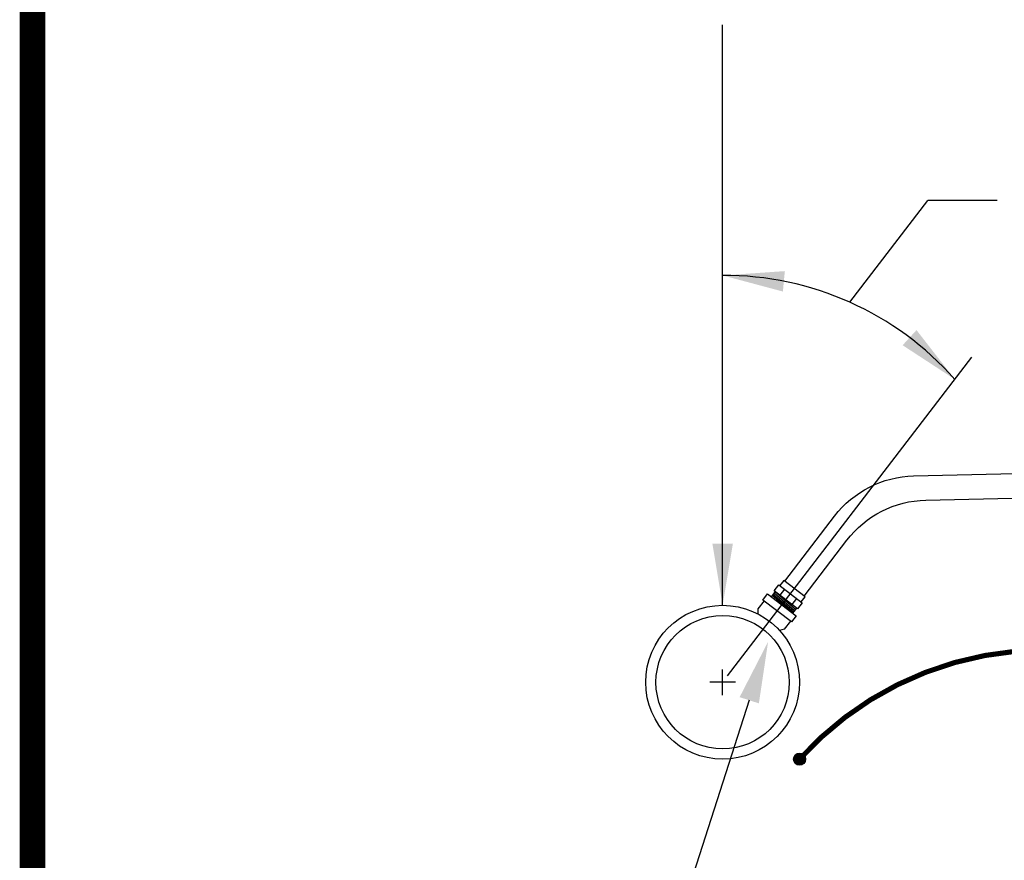
# Model space of a CAD drawing. Units: feet. Extents: x 57 to 65, y 0 to 10.5.
# Drawn here: x 57 to 58.9, y 1.6 to 3.3 of the extents above; entities that cross this region are included whole.
import ezdxf
from ezdxf import colors
from ezdxf.entities.mleader import LeaderData, LeaderLine
from ezdxf.math import Vec2, Vec3

# ---------------------------------------------------------------- set-up
doc = ezdxf.new("R2010")
doc.units = ezdxf.units.FT
doc.header["$MEASUREMENT"] = 0
doc.styles.add('Arial', font='arial.ttf')

msp = doc.modelspace()

# ---------------------------------------------------------------- hatches: boundary and pattern name
at = {"ltscale": 1.5}
h = msp.add_hatch(color=256, dxfattribs=at)
edge = h.paths.add_edge_path()
edge.add_arc((58.5076, 1.8109), 0.0117, 0, 360)

# ---------------------------------------------------------------- linework, layer by layer
msp.add_line((58.3576, 2.1109), (58.3576, 3.2425))
for p, q in [((58.6059, 2.7016), (58.7581, 2.9)), ((58.6059, 2.7016), (58.7581, 2.9)), ((58.8932, 2.9), (58.7581, 2.9)), ((58.3674, 1.9737), (58.8436, 2.5945))]:
    msp.add_line(p, q, dxfattribs=at)
at = {"color": 0, "const_width": 0.05}
msp.add_lwpolyline([(57.0115, 10.5), (57.0115, 0), (65.0115, 0), (65.0115, 10.5)], close=True, dxfattribs=at)
at = {"const_width": 0.01}
msp.add_lwpolyline([(60.4974, 2.8742), (60.4823, 2.7153), (60.4689, 2.5255), (60.4101, 2.3843), (60.2852, 2.2806), (60.0736, 2.2034), (59.7548, 2.1415), (59.3081, 2.0642), (58.9288, 2.0212, 0.189244), (58.5076, 1.8109)], format="xyb", dxfattribs=at)
at = {"ltscale": 1.5}
for points in [[(58.4786, 2.1579), (58.576, 2.2848, -0.227121), (58.73, 2.363), (60.6592, 2.4077)], [(58.5164, 2.1289), (58.5998, 2.2377, -0.227121), (58.7539, 2.3159), (60.6605, 2.36)]]:
    msp.add_lwpolyline(points, format="xyb", dxfattribs=at)
for points in [[(58.5037, 2.1041), (58.4579, 2.1391), (58.4671, 2.151), (58.5128, 2.116)], [(58.4363, 2.1211), (58.4454, 2.133), (58.501, 2.0904), (58.4919, 2.0785)]]:
    msp.add_lwpolyline(points, close=True, dxfattribs=at)
for points in [[(58.5108, 2.1175), (58.5184, 2.1274), (58.4767, 2.1594), (58.469, 2.1495)], [(58.4599, 2.1376), (58.4523, 2.1277)], [(58.4562, 2.1328), (58.4962, 2.0984)], [(58.4581, 2.1352), (58.498, 2.1008)], [(58.4599, 2.1376), (58.4998, 2.1032)], [(58.478, 2.1426), (58.4689, 2.1307)], [(58.4383, 2.1196), (58.4261, 2.1037), (58.4261, 2.0938)], [(58.4544, 2.1304), (58.4943, 2.096)], [(58.5018, 2.1244), (58.4927, 2.1125)], [(58.5017, 2.1056), (58.4941, 2.0957)], [(58.4899, 2.08), (58.4777, 2.0641), (58.4682, 2.0616)], [(58.3576, 1.9359), (58.3576, 1.9859)], [(58.3826, 1.9609), (58.3326, 1.9609)]]:
    msp.add_lwpolyline(points, dxfattribs=at)
at = {"color": 252}
for radius in [0.15, 0.13]:
    msp.add_circle((58.3576, 1.9609), radius, dxfattribs=at)
at = {"ltscale": 1.5}
msp.add_circle((58.5076, 1.8109), 0.0117, dxfattribs=at)
at = {"linetype": 'ByBlock'}
msp.add_arc((58.3606, 2.1533), 0.6007, 41.5059, 90.2922, dxfattribs=at)
at = {"ltscale": 1.5}
for points in [[(58.4751, 2.7226), (58.3576, 2.754), (58.4789, 2.7624)], [(58.7357, 2.6474), (58.8105, 2.5514), (58.7086, 2.6179)], [(58.3776, 2.2309), (58.3576, 2.1109), (58.3376, 2.2309)]]:
    msp.add_solid(points, dxfattribs=at)

# ---------------------------------------------------------------- leaders
ml = msp.add_multileader_mtext('Standard', dxfattribs=at)
ml.set_content('3/4" CORPORATION STOP\\PWITH CTS COMPRESSION\\PCONNECTION SEE NOTE #3', color=256, style='Arial')
ml.set_leader_properties()
ml.build(insert=Vec2(0, 0))
ml.multileader.update_dxf_attribs({"text_left_attachment_type": 2, "text_right_attachment_type": 6, "dogleg_length": 0.18, "arrow_head_size": 0.12})
ctx = ml.context
ctx.base_point, ctx.char_height, ctx.arrow_head_size, ctx.landing_gap_size, ctx.plane_origin = Vec3(58.6766, 1.3577), 0.09, 0.12, 0.09, Vec3(58.4999, 1.947)
ctx.left_attachment, ctx.right_attachment = 2, 6
notes = []
notes.append((ctx, [(0, (1, 1, 0), (58.2266, 1.3577), (1, 0), 0.45, [(0, [(58.4463, 2.04)], 0, [])])]))
ctx.mtext.insert, ctx.mtext.flow_direction = Vec3(58.7666, 1.5559), 5
for ctx, leaders in notes:
    for number, flags, end, landing, length, lines in leaders:
        leader = LeaderData()
        leader.index, (leader.has_last_leader_line, leader.has_dogleg_vector, leader.attachment_direction) = number, flags
        leader.last_leader_point, leader.dogleg_vector, leader.dogleg_length = Vec3(end), Vec3(landing), length
        for number, points, colour, breaks in lines:
            line = LeaderLine()
            line.index, line.vertices, line.color, line.breaks = number, Vec3.list(points), colors.encode_raw_color(colour), breaks
            leader.lines.append(line)
        ctx.leaders.append(leader)

doc.saveas('drawing.dxf')
